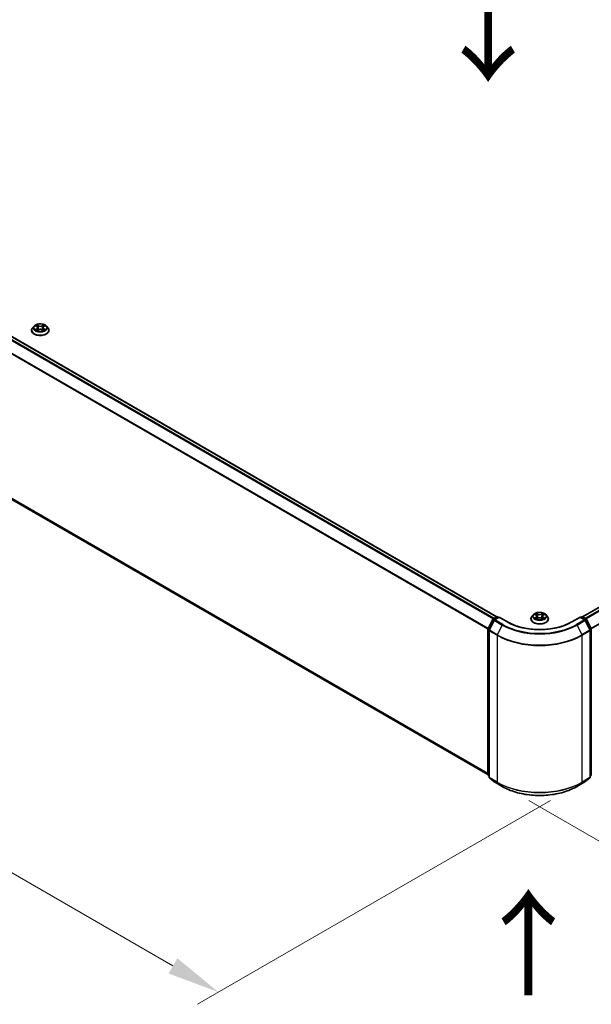
# Model space of a CAD drawing. Units: millimetres. Extents: x 10 to 9313, y 5 to 2113.
# Drawn here: x 45 to 63, y 97 to 129 of the extents above; entities that cross this region are included whole.
import ezdxf

# ---------------------------------------------------------------- set-up
doc = ezdxf.new("R2010")
doc.units = ezdxf.units.MM
doc.header["$LTSCALE"] = 0.666667
doc.layers.get('Defpoints').update_dxf_attribs({"lineweight": 25})
for name, color, linetype, lineweight in [('Dimension (ISO)', 7, 'Continuous', 18), ('Symbol (ISO)', 7, 'Continuous', 18), ('Visible (ISO)', 7, 'Continuous', 35), ('Visible Narrow (ISO)', 7, 'Continuous', 25)]:
    doc.layers.add(name, color=color, linetype=linetype, lineweight=lineweight)
doc.styles.add('Note Text (TK)', font='MS PGothic.ttf')
doc.dimstyles.new('Default - Method 1b (TK)', dxfattribs={"dimscale": 0.666667, "dimtxt": 2.5, "dimasz": 2.5, "dimexe": 1, "dimexo": 1.5, "dimgap": 1, "dimtad": 1, "dimtoh": 1, "dimrnd": 1e-08, "dimdsep": 46, "dimtxsty": 'Note Text (TK)', "dimcen": 0.09, "dimdle": 5, "dimclrd": 100, "dimclre": 100, "dimclrt": 7, "dimadec": 1, "dimazin": 1, "dimtfac": 1, "dimtmove": 0, "dimatfit": 3, "dimfxl": 1, "dimtolj": 1, "dimlwd": -1, "dimlwe": -1, "dimarcsym": 0})

# ---------------------------------------------------------------- blocks, each defined once
blk = doc.blocks.new('*D13')
at = {"layer": 'Defpoints', "color": 0}
for p in [(28.999, 123.966), (62.421, 104.382), (50.898, 97.728)]:
    blk.add_point(p, dxfattribs=at)
at = {"layer": 'Dimension (ISO)', "color": 100}
for p, q in [((27.999, 123.388), (16.559, 116.784)), ((18.669, 116.336), (49.454, 98.562)), ((61.421, 103.804), (50.231, 97.344))]:
    blk.add_line(p, q, dxfattribs=at)
for points in [[(18.808, 116.576), (18.53, 116.095), (17.226, 117.169)], [(49.593, 98.802), (49.315, 98.321), (50.898, 97.728)]]:
    blk.add_solid(points, dxfattribs=at)
at = {"layer": 'Dimension (ISO)', "color": 7, "insert": (33.409, 109.381), "char_height": 1.66667, "attachment_point": 4, "rotation": 330, "style": 'Note Text (TK)'}
blk.add_mtext('\\A1;{\\Q30.000;\\W0.816;\\H0.816x;500}', dxfattribs=at)
blk = doc.blocks.new('*D14')
at = {"layer": 'Defpoints', "color": 0}
for p in [(88.685, 121.1), (100.017, 114.558), (59.727, 104.382)]:
    blk.add_point(p, dxfattribs=at)
at = {"layer": 'Dimension (ISO)', "color": 100}
for p, q in [((89.685, 120.523), (100.684, 114.173)), ((72.503, 98.672), (98.574, 113.724)), ((60.727, 103.804), (71.726, 97.454))]:
    blk.add_line(p, q, dxfattribs=at)
for points in [[(98.435, 113.965), (98.713, 113.484), (100.017, 114.558)], [(72.364, 98.913), (72.642, 98.432), (71.06, 97.839)]]:
    blk.add_solid(points, dxfattribs=at)
at = {"layer": 'Dimension (ISO)', "color": 7, "insert": (83.841, 106.773), "char_height": 1.66667, "attachment_point": 4, "rotation": 30, "style": 'Note Text (TK)'}
blk.add_mtext('\\A1;{\\Q-30.000;\\W0.816;\\H0.816x;430}', dxfattribs=at)

msp = doc.modelspace()

# ---------------------------------------------------------------- linework, layer by layer
at = {"layer": 'Visible (ISO)'}
for p, q in [((29.41689, 127.10808), (59.71393, 109.61608)), ((62.43458, 109.61608), (88.01757, 124.38643)), ((29.31697, 122.00956), (59.43617, 104.62023)), ((45.05322, 118.8258), (45.00597, 118.77309)), ((45.09949, 118.83159), (45.14004, 118.80734)), ((45.35702, 118.80734), (45.39757, 118.83159)), ((45.39756, 118.8316), (45.39758, 118.83161)), ((45.44384, 118.8258), (45.49109, 118.77309)), ((44.97234, 118.68898), (44.97234, 118.69214)), ((45.14747, 118.6872), (45.1897, 118.71074)), ((45.16501, 118.77404), (45.17281, 118.70133)), ((45.30736, 118.71074), (45.34959, 118.6872)), ((45.33205, 118.77404), (45.32424, 118.70133)), ((45.52472, 118.68898), (45.52472, 118.69214)), ((59.43928, 109.24306), (59.59023, 109.53935)), ((59.63057, 109.50822), (59.47296, 109.19881)), ((59.6014, 109.55113), (59.7131, 109.61562)), ((59.79473, 109.60831), (59.64175, 109.51999)), ((59.74167, 109.61562), (59.77452, 109.59665)), ((59.79473, 109.59865), (59.79473, 109.60831)), ((60.05818, 109.45621), (59.79473, 109.60831)), ((60.79806, 109.55199), (60.79806, 109.55516)), ((60.87894, 109.68881), (60.8317, 109.63611)), ((60.92521, 109.6946), (60.96576, 109.67036)), ((60.97319, 109.55021), (61.01542, 109.57376)), ((60.99073, 109.63706), (60.99854, 109.56434)), ((61.13308, 109.57376), (61.17531, 109.55021)), ((61.15777, 109.63706), (61.14997, 109.56434)), ((61.18274, 109.67036), (61.22329, 109.6946)), ((61.22329, 109.69461), (61.2233, 109.69462)), ((61.26957, 109.68881), (61.31681, 109.63611)), ((61.35044, 109.55199), (61.35044, 109.55516)), ((62.35378, 109.60831), (62.09032, 109.45621)), ((62.35378, 109.60831), (62.35378, 109.59865)), ((62.50676, 109.51999), (62.35378, 109.60831)), ((62.37398, 109.59665), (62.40684, 109.61562)), ((62.43541, 109.61562), (62.54711, 109.55113)), ((62.67555, 109.19881), (62.51793, 109.50822)), ((62.55828, 109.53935), (62.70922, 109.24306)), ((59.43617, 104.60944), (59.43617, 109.23009)), ((59.46984, 109.18584), (59.46984, 104.53704)), ((62.67866, 104.53704), (62.67866, 109.18584)), ((62.71233, 109.23009), (62.71233, 104.60944)), ((59.46984, 104.56858), (59.44678, 104.58722)), ((59.48045, 104.51482), (59.63807, 104.38742)), ((62.51043, 104.38742), (62.66805, 104.51482)), ((62.70172, 104.58722), (62.67866, 104.56858)), ((59.64175, 104.3849), (59.89092, 104.24104)), ((62.25759, 104.24104), (62.50676, 104.3849))]:
    msp.add_line(p, q, dxfattribs=at)
for centre, start, end in [((59.61568, 109.52638), 120, 153.004492), ((59.65603, 109.49525), 120, 153.004492), ((59.72738, 109.59087), 60, 120), ((62.42112, 109.59087), 60, 120), ((62.49247, 109.49525), 26.995508, 60), ((62.53282, 109.52638), 26.995508, 60), ((59.46474, 109.23009), 153.004492, 180), ((59.49841, 109.18584), 153.004492, 180), ((62.65009, 109.18584), 0, 26.995508), ((62.68376, 109.23009), 0, 26.995508), ((59.46474, 104.60944), 180, 231.051724), ((59.49841, 104.53704), 180, 231.051724), ((62.65009, 104.53704), 308.948276, 0), ((62.68376, 104.60944), 308.948276, 0), ((59.65603, 104.40964), 231.051724, 240), ((62.49247, 104.40964), 300, 308.948276)]:
    msp.add_arc(centre, 0.02857, start, end, dxfattribs=at)
for points, knots in [([(45.44384, 118.8258), (45.43216, 118.83884), (45.41732, 118.85027), (45.3823, 118.86997), (45.3619, 118.87807), (45.31811, 118.8899), (45.29475, 118.89364), (45.24738, 118.89651), (45.22339, 118.89567), (45.17697, 118.88949), (45.15455, 118.88416), (45.11335, 118.86929), (45.09458, 118.85975), (45.06908, 118.84149), (45.06053, 118.83396), (45.05322, 118.8258)], [1.26296478, 1.26296478, 1.26296478, 1.26296478, 1.5839777, 1.5839777, 1.9184063, 1.9184063, 2.25148375, 2.25148375, 2.58279719, 2.58279719, 2.9145331, 2.9145331, 3.24851107, 3.24851107, 3.4494242, 3.4494242, 3.4494242, 3.4494242]), ([(45.10881, 118.82601), (45.10314, 118.83246), (45.09448, 118.83613), (45.0862, 118.83794), (45.08611, 118.83796), (45.08602, 118.83798)], [0.0019022161, 0.0019022161, 0.0019022161, 0.0019022161, 0.0320559737, 0.0320559737, 0.0323943032, 0.0323943032, 0.0323943032, 0.0323943032]), ([(45.08602, 118.83798), (45.0861, 118.83795), (45.08619, 118.83792), (45.08703, 118.83759), (45.0878, 118.83729), (45.08857, 118.83698)], [-0.03239430317, -0.03239430317, -0.03239430317, -0.03239430317, -0.03205597372, -0.03205597372, -0.02897275834, -0.02897275834, -0.02897275834, -0.02897275834]), ([(45.13888, 118.8681), (45.13884, 118.86813), (45.13881, 118.86816), (45.13872, 118.86824), (45.13866, 118.86829), (45.13861, 118.86834)], [-0.000230599076, -0.000230599076, -0.000230599076, -0.000230599076, 0, 0, 0.000338329447, 0.000338329447, 0.000338329447, 0.000338329447]), ([(45.13861, 118.86834), (45.13864, 118.86829), (45.13867, 118.86824), (45.13873, 118.86814), (45.13876, 118.86811), (45.13878, 118.86807)], [-0.000338329447, -0.000338329447, -0.000338329447, -0.000338329447, 0, 0, 0.000241517914, 0.000241517914, 0.000241517914, 0.000241517914]), ([(45.34673, 118.84813), (45.35207, 118.85551), (45.35511, 118.86312), (45.35838, 118.86824), (45.35842, 118.86829), (45.35845, 118.86834)], [0, 0, 0, 0, 0.0320559737, 0.0320559737, 0.0323943032, 0.0323943032, 0.0323943032, 0.0323943032]), ([(45.35845, 118.86834), (45.3584, 118.86829), (45.35834, 118.86824), (45.35779, 118.86775), (45.35729, 118.8673), (45.35679, 118.86683)], [-0.03239430317, -0.03239430317, -0.03239430317, -0.03239430317, -0.03205597372, -0.03205597372, -0.02897275834, -0.02897275834, -0.02897275834, -0.02897275834]), ([(45.41104, 118.83798), (45.41095, 118.83796), (45.41086, 118.83794), (45.4107, 118.83791), (45.41063, 118.83789), (45.41057, 118.83788)], [-0.000338329447, -0.000338329447, -0.000338329447, -0.000338329447, 0, 0, 0.000241517914, 0.000241517914, 0.000241517914, 0.000241517914]), ([(45.41062, 118.83782), (45.41067, 118.83784), (45.41073, 118.83786), (45.41087, 118.83792), (45.41096, 118.83795), (45.41104, 118.83798)], [-0.000230599076, -0.000230599076, -0.000230599076, -0.000230599076, 0, 0, 0.000338329447, 0.000338329447, 0.000338329447, 0.000338329447]), ([(45.00597, 118.77309), (45.00172, 118.76835), (44.99781, 118.76344), (44.99077, 118.75331), (44.98763, 118.7481), (44.98218, 118.73742), (44.97987, 118.73195), (44.97614, 118.72081), (44.97472, 118.71514), (44.97282, 118.7037), (44.97234, 118.69792), (44.97234, 118.69214)], [3.449424205, 3.449424205, 3.449424205, 3.449424205, 3.544937527, 3.544937527, 3.64045085, 3.64045085, 3.735964172, 3.735964172, 3.831477495, 3.831477495, 3.926990817, 3.926990817, 3.926990817, 3.926990817]), ([(44.97234, 118.68898), (44.97234, 118.67195), (44.97683, 118.65496), (44.99424, 118.62242), (45.00748, 118.60693), (45.04164, 118.57884), (45.06285, 118.56636), (45.11084, 118.54598), (45.13764, 118.53811), (45.19398, 118.52774), (45.22351, 118.52524), (45.28239, 118.52579), (45.31173, 118.52884), (45.36738, 118.54023), (45.39367, 118.54857), (45.44062, 118.56985), (45.46126, 118.58279), (45.49456, 118.61217), (45.50728, 118.6286), (45.52147, 118.65995), (45.52472, 118.67446), (45.52472, 118.68898)], [3.92699082, 3.92699082, 3.92699082, 3.92699082, 4.2267014, 4.2267014, 4.53911238, 4.53911238, 4.86360542, 4.86360542, 5.18933336, 5.18933336, 5.51408383, 5.51408383, 5.83843868, 5.83843868, 6.16327278, 6.16327278, 6.48907018, 6.48907018, 6.81298523, 6.81298523, 7.06858347, 7.06858347, 7.06858347, 7.06858347]), ([(45.08644, 118.71121), (45.08638, 118.71119), (45.08633, 118.71117), (45.08619, 118.71111), (45.0861, 118.71108), (45.08602, 118.71105)], [-0.000230599076, -0.000230599076, -0.000230599076, -0.000230599076, 0, 0, 0.000338329447, 0.000338329447, 0.000338329447, 0.000338329447]), ([(45.08602, 118.71105), (45.08611, 118.71107), (45.0862, 118.71109), (45.08636, 118.71112), (45.08643, 118.71114), (45.08649, 118.71115)], [-0.000338329447, -0.000338329447, -0.000338329447, -0.000338329447, 0, 0, 0.000241517914, 0.000241517914, 0.000241517914, 0.000241517914]), ([(45.11789, 118.70758), (45.11961, 118.70616), (45.12148, 118.70472), (45.12548, 118.70185), (45.12762, 118.70042), (45.13216, 118.69759), (45.13456, 118.6962), (45.13961, 118.69347), (45.14227, 118.69213), (45.14665, 118.69007), (45.1483, 118.68933), (45.14999, 118.6886)], [4.534916607, 4.534916607, 4.534916607, 4.534916607, 4.605062038, 4.605062038, 4.675207469, 4.675207469, 4.7453529, 4.7453529, 4.815498331, 4.815498331, 4.856375894, 4.856375894, 4.856375894, 4.856375894]), ([(45.14915, 118.68814), (45.14453, 118.68842), (45.1417, 118.68546), (45.13867, 118.6808), (45.13864, 118.68074), (45.13861, 118.68069)], [0.0024310368, 0.0024310368, 0.0024310368, 0.0024310368, 0.0320559737, 0.0320559737, 0.0323943032, 0.0323943032, 0.0323943032, 0.0323943032]), ([(45.13861, 118.68069), (45.13866, 118.68074), (45.13872, 118.68079), (45.13927, 118.68127), (45.13977, 118.6817), (45.14027, 118.68212)], [-0.03239430317, -0.03239430317, -0.03239430317, -0.03239430317, -0.03205597372, -0.03205597372, -0.02897275834, -0.02897275834, -0.02897275834, -0.02897275834]), ([(45.16501, 118.77404), (45.16473, 118.77663), (45.16414, 118.7792), (45.16235, 118.78421), (45.16116, 118.78665), (45.15824, 118.79134), (45.15651, 118.7936), (45.15257, 118.79791), (45.15036, 118.79996), (45.14551, 118.80383), (45.14287, 118.80565), (45.14004, 118.80734)], [0.847301519, 0.847301519, 0.847301519, 0.847301519, 0.988509822, 0.988509822, 1.129718125, 1.129718125, 1.270926428, 1.270926428, 1.412134731, 1.412134731, 1.553343034, 1.553343034, 1.553343034, 1.553343034]), ([(45.30736, 118.71074), (45.301, 118.71428), (45.29379, 118.71722), (45.27824, 118.72167), (45.26992, 118.72319), (45.25288, 118.72471), (45.24418, 118.72471), (45.22714, 118.72319), (45.21882, 118.72167), (45.20327, 118.71722), (45.19605, 118.71428), (45.1897, 118.71074)], [1.58824962, 1.58824962, 1.58824962, 1.58824962, 1.89542757, 1.89542757, 2.20260552, 2.20260552, 2.50978346, 2.50978346, 2.81696141, 2.81696141, 3.12413936, 3.12413936, 3.12413936, 3.12413936]), ([(45.35702, 118.80734), (45.35419, 118.80565), (45.35155, 118.80383), (45.3467, 118.79996), (45.34449, 118.79791), (45.34055, 118.7936), (45.33882, 118.79134), (45.3359, 118.78665), (45.33471, 118.78421), (45.33292, 118.7792), (45.33233, 118.77663), (45.33205, 118.77404)], [3.159045946, 3.159045946, 3.159045946, 3.159045946, 3.300254249, 3.300254249, 3.441462552, 3.441462552, 3.582670855, 3.582670855, 3.723879158, 3.723879158, 3.865087461, 3.865087461, 3.865087461, 3.865087461]), ([(45.34707, 118.6886), (45.34876, 118.68933), (45.35041, 118.69007), (45.35479, 118.69213), (45.35744, 118.69347), (45.3625, 118.6962), (45.3649, 118.69759), (45.36944, 118.70042), (45.37158, 118.70185), (45.37558, 118.70472), (45.37745, 118.70616), (45.37917, 118.70758)], [6.139198394, 6.139198394, 6.139198394, 6.139198394, 6.180075957, 6.180075957, 6.250221388, 6.250221388, 6.320366819, 6.320366819, 6.390512249, 6.390512249, 6.46065768, 6.46065768, 6.46065768, 6.46065768]), ([(45.35818, 118.68093), (45.35821, 118.6809), (45.35825, 118.68087), (45.35834, 118.68079), (45.3584, 118.68074), (45.35845, 118.68069)], [-0.000230599076, -0.000230599076, -0.000230599076, -0.000230599076, 0, 0, 0.000338329447, 0.000338329447, 0.000338329447, 0.000338329447]), ([(45.35845, 118.68069), (45.35842, 118.68074), (45.35838, 118.6808), (45.35833, 118.68089), (45.3583, 118.68092), (45.35828, 118.68096)], [-0.000338329447, -0.000338329447, -0.000338329447, -0.000338329447, 0, 0, 0.000241517914, 0.000241517914, 0.000241517914, 0.000241517914]), ([(45.38721, 118.71137), (45.39282, 118.71243), (45.40206, 118.71294), (45.41086, 118.71109), (45.41095, 118.71107), (45.41104, 118.71105)], [0, 0, 0, 0, 0.0320559737, 0.0320559737, 0.0323943032, 0.0323943032, 0.0323943032, 0.0323943032]), ([(45.41104, 118.71105), (45.41096, 118.71108), (45.41087, 118.71111), (45.41002, 118.71143), (45.40926, 118.71171), (45.40849, 118.71197)], [-0.03239430317, -0.03239430317, -0.03239430317, -0.03239430317, -0.03205597372, -0.03205597372, -0.02897275834, -0.02897275834, -0.02897275834, -0.02897275834]), ([(45.52472, 118.69214), (45.52472, 118.69792), (45.52424, 118.7037), (45.52234, 118.71514), (45.52092, 118.72081), (45.51719, 118.73195), (45.51488, 118.73742), (45.50943, 118.7481), (45.50629, 118.75331), (45.49924, 118.76344), (45.49534, 118.76835), (45.49109, 118.77309)], [0.785398163, 0.785398163, 0.785398163, 0.785398163, 0.880911486, 0.880911486, 0.976424808, 0.976424808, 1.071938131, 1.071938131, 1.167451453, 1.167451453, 1.262964775, 1.262964775, 1.262964775, 1.262964775]), ([(60.8317, 109.63611), (60.82744, 109.63136), (60.82354, 109.62645), (60.81649, 109.61633), (60.81335, 109.61112), (60.8079, 109.60044), (60.80559, 109.59497), (60.80186, 109.58383), (60.80044, 109.57816), (60.79854, 109.56671), (60.79806, 109.56094), (60.79806, 109.55516)], [3.449424205, 3.449424205, 3.449424205, 3.449424205, 3.544937527, 3.544937527, 3.64045085, 3.64045085, 3.735964172, 3.735964172, 3.831477495, 3.831477495, 3.926990817, 3.926990817, 3.926990817, 3.926990817]), ([(60.79806, 109.55199), (60.79806, 109.53496), (60.80255, 109.51798), (60.81997, 109.48543), (60.8332, 109.46995), (60.86736, 109.44186), (60.88857, 109.42937), (60.93657, 109.40899), (60.96336, 109.40112), (61.0197, 109.39076), (61.04923, 109.38825), (61.10811, 109.38881), (61.13745, 109.39186), (61.1931, 109.40325), (61.21939, 109.41159), (61.26634, 109.43286), (61.28698, 109.44581), (61.32028, 109.47519), (61.333, 109.49162), (61.34719, 109.52297), (61.35044, 109.53747), (61.35044, 109.55199)], [3.92699082, 3.92699082, 3.92699082, 3.92699082, 4.2267014, 4.2267014, 4.53911238, 4.53911238, 4.86360542, 4.86360542, 5.18933336, 5.18933336, 5.51408383, 5.51408383, 5.83843868, 5.83843868, 6.16327278, 6.16327278, 6.48907018, 6.48907018, 6.81298523, 6.81298523, 7.06858347, 7.06858347, 7.06858347, 7.06858347]), ([(61.26957, 109.68881), (61.25788, 109.70185), (61.24304, 109.71329), (61.20802, 109.73298), (61.18762, 109.74108), (61.14384, 109.75292), (61.12047, 109.75665), (61.0731, 109.75953), (61.04911, 109.75869), (61.00269, 109.75251), (60.98028, 109.74717), (60.93907, 109.73231), (60.9203, 109.72277), (60.8948, 109.70451), (60.88625, 109.69697), (60.87894, 109.68881)], [1.26296478, 1.26296478, 1.26296478, 1.26296478, 1.5839777, 1.5839777, 1.9184063, 1.9184063, 2.25148375, 2.25148375, 2.58279719, 2.58279719, 2.9145331, 2.9145331, 3.24851107, 3.24851107, 3.4494242, 3.4494242, 3.4494242, 3.4494242]), ([(60.93454, 109.68903), (60.92886, 109.69547), (60.9202, 109.69915), (60.91193, 109.70096), (60.91183, 109.70098), (60.91174, 109.70099)], [0.0019022161, 0.0019022161, 0.0019022161, 0.0019022161, 0.0320559737, 0.0320559737, 0.0323943032, 0.0323943032, 0.0323943032, 0.0323943032]), ([(60.91174, 109.70099), (60.91182, 109.70096), (60.91191, 109.70093), (60.91276, 109.70061), (60.91352, 109.70031), (60.91429, 109.69999)], [-0.03239430317, -0.03239430317, -0.03239430317, -0.03239430317, -0.03205597372, -0.03205597372, -0.02897275834, -0.02897275834, -0.02897275834, -0.02897275834]), ([(60.91216, 109.57422), (60.91211, 109.5742), (60.91205, 109.57418), (60.91191, 109.57413), (60.91182, 109.5741), (60.91174, 109.57407)], [-0.000230599076, -0.000230599076, -0.000230599076, -0.000230599076, 0, 0, 0.000338329447, 0.000338329447, 0.000338329447, 0.000338329447]), ([(60.91174, 109.57407), (60.91183, 109.57409), (60.91193, 109.5741), (60.91208, 109.57414), (60.91215, 109.57415), (60.91221, 109.57417)], [-0.000338329447, -0.000338329447, -0.000338329447, -0.000338329447, 0, 0, 0.000241517914, 0.000241517914, 0.000241517914, 0.000241517914]), ([(60.94361, 109.5706), (60.94534, 109.56917), (60.9472, 109.56773), (60.9512, 109.56486), (60.95334, 109.56343), (60.95788, 109.56061), (60.96028, 109.55921), (60.96534, 109.55648), (60.96799, 109.55514), (60.97237, 109.55309), (60.97403, 109.55235), (60.97572, 109.55162)], [4.534916607, 4.534916607, 4.534916607, 4.534916607, 4.605062038, 4.605062038, 4.675207469, 4.675207469, 4.7453529, 4.7453529, 4.815498331, 4.815498331, 4.856375894, 4.856375894, 4.856375894, 4.856375894]), ([(60.96461, 109.73111), (60.96457, 109.73114), (60.96453, 109.73118), (60.96444, 109.73126), (60.96438, 109.73131), (60.96433, 109.73136)], [-0.000230599076, -0.000230599076, -0.000230599076, -0.000230599076, 0, 0, 0.000338329447, 0.000338329447, 0.000338329447, 0.000338329447]), ([(60.96433, 109.73136), (60.96436, 109.7313), (60.9644, 109.73125), (60.96446, 109.73116), (60.96448, 109.73112), (60.9645, 109.73108)], [-0.000338329447, -0.000338329447, -0.000338329447, -0.000338329447, 0, 0, 0.000241517914, 0.000241517914, 0.000241517914, 0.000241517914]), ([(60.97488, 109.55115), (60.97025, 109.55144), (60.96742, 109.54848), (60.9644, 109.54381), (60.96436, 109.54376), (60.96433, 109.5437)], [0.0024310368, 0.0024310368, 0.0024310368, 0.0024310368, 0.0320559737, 0.0320559737, 0.0323943032, 0.0323943032, 0.0323943032, 0.0323943032]), ([(60.96433, 109.5437), (60.96438, 109.54375), (60.96444, 109.5438), (60.96499, 109.54429), (60.96549, 109.54472), (60.966, 109.54514)], [-0.03239430317, -0.03239430317, -0.03239430317, -0.03239430317, -0.03205597372, -0.03205597372, -0.02897275834, -0.02897275834, -0.02897275834, -0.02897275834]), ([(60.99073, 109.63706), (60.99045, 109.63965), (60.98986, 109.64221), (60.98807, 109.64722), (60.98688, 109.64966), (60.98396, 109.65436), (60.98224, 109.65662), (60.9783, 109.66093), (60.97609, 109.66298), (60.97123, 109.66685), (60.96859, 109.66866), (60.96576, 109.67036)], [0.847301519, 0.847301519, 0.847301519, 0.847301519, 0.988509822, 0.988509822, 1.129718125, 1.129718125, 1.270926428, 1.270926428, 1.412134731, 1.412134731, 1.553343034, 1.553343034, 1.553343034, 1.553343034]), ([(61.13308, 109.57376), (61.12673, 109.5773), (61.11951, 109.58023), (61.10396, 109.58469), (61.09564, 109.58621), (61.07861, 109.58773), (61.0699, 109.58773), (61.05287, 109.58621), (61.04454, 109.58469), (61.029, 109.58023), (61.02178, 109.5773), (61.01542, 109.57376)], [1.58824962, 1.58824962, 1.58824962, 1.58824962, 1.89542757, 1.89542757, 2.20260552, 2.20260552, 2.50978346, 2.50978346, 2.81696141, 2.81696141, 3.12413936, 3.12413936, 3.12413936, 3.12413936]), ([(61.18274, 109.67036), (61.17991, 109.66866), (61.17727, 109.66685), (61.17242, 109.66298), (61.17021, 109.66093), (61.16627, 109.65662), (61.16454, 109.65436), (61.16162, 109.64966), (61.16043, 109.64722), (61.15865, 109.64221), (61.15805, 109.63965), (61.15777, 109.63706)], [3.159045946, 3.159045946, 3.159045946, 3.159045946, 3.300254249, 3.300254249, 3.441462552, 3.441462552, 3.582670855, 3.582670855, 3.723879158, 3.723879158, 3.865087461, 3.865087461, 3.865087461, 3.865087461]), ([(61.17245, 109.71114), (61.17779, 109.71853), (61.18084, 109.72614), (61.18411, 109.73125), (61.18414, 109.7313), (61.18418, 109.73136)], [0, 0, 0, 0, 0.0320559737, 0.0320559737, 0.0323943032, 0.0323943032, 0.0323943032, 0.0323943032]), ([(61.17279, 109.55162), (61.17448, 109.55235), (61.17613, 109.55309), (61.18051, 109.55514), (61.18317, 109.55648), (61.18822, 109.55921), (61.19063, 109.56061), (61.19517, 109.56343), (61.1973, 109.56486), (61.20131, 109.56773), (61.20317, 109.56917), (61.20489, 109.5706)], [6.139198394, 6.139198394, 6.139198394, 6.139198394, 6.180075957, 6.180075957, 6.250221388, 6.250221388, 6.320366819, 6.320366819, 6.390512249, 6.390512249, 6.46065768, 6.46065768, 6.46065768, 6.46065768]), ([(61.18418, 109.73136), (61.18412, 109.73131), (61.18407, 109.73126), (61.18351, 109.73077), (61.18301, 109.73031), (61.18251, 109.72984)], [-0.03239430317, -0.03239430317, -0.03239430317, -0.03239430317, -0.03205597372, -0.03205597372, -0.02897275834, -0.02897275834, -0.02897275834, -0.02897275834]), ([(61.1839, 109.54395), (61.18394, 109.54392), (61.18397, 109.54388), (61.18407, 109.5438), (61.18412, 109.54375), (61.18418, 109.5437)], [-0.000230599076, -0.000230599076, -0.000230599076, -0.000230599076, 0, 0, 0.000338329447, 0.000338329447, 0.000338329447, 0.000338329447]), ([(61.18418, 109.5437), (61.18414, 109.54376), (61.18411, 109.54381), (61.18405, 109.5439), (61.18403, 109.54394), (61.184, 109.54398)], [-0.000338329447, -0.000338329447, -0.000338329447, -0.000338329447, 0, 0, 0.000241517914, 0.000241517914, 0.000241517914, 0.000241517914]), ([(61.21293, 109.57438), (61.21855, 109.57544), (61.22778, 109.57596), (61.23658, 109.5741), (61.23667, 109.57409), (61.23676, 109.57407)], [0, 0, 0, 0, 0.0320559737, 0.0320559737, 0.0323943032, 0.0323943032, 0.0323943032, 0.0323943032]), ([(61.23676, 109.57407), (61.23668, 109.5741), (61.2366, 109.57413), (61.23575, 109.57445), (61.23498, 109.57472), (61.23421, 109.57499)], [-0.03239430317, -0.03239430317, -0.03239430317, -0.03239430317, -0.03205597372, -0.03205597372, -0.02897275834, -0.02897275834, -0.02897275834, -0.02897275834]), ([(61.23676, 109.70099), (61.23667, 109.70098), (61.23658, 109.70096), (61.23642, 109.70092), (61.23636, 109.70091), (61.23629, 109.70089)], [-0.000338329447, -0.000338329447, -0.000338329447, -0.000338329447, 0, 0, 0.000241517914, 0.000241517914, 0.000241517914, 0.000241517914]), ([(61.23634, 109.70083), (61.2364, 109.70086), (61.23645, 109.70088), (61.2366, 109.70093), (61.23668, 109.70096), (61.23676, 109.70099)], [-0.000230599076, -0.000230599076, -0.000230599076, -0.000230599076, 0, 0, 0.000338329447, 0.000338329447, 0.000338329447, 0.000338329447]), ([(61.35044, 109.55516), (61.35044, 109.56094), (61.34996, 109.56671), (61.34806, 109.57816), (61.34664, 109.58383), (61.34291, 109.59497), (61.3406, 109.60044), (61.33515, 109.61112), (61.33201, 109.61633), (61.32497, 109.62645), (61.32106, 109.63136), (61.31681, 109.63611)], [0.785398163, 0.785398163, 0.785398163, 0.785398163, 0.880911486, 0.880911486, 0.976424808, 0.976424808, 1.071938131, 1.071938131, 1.167451453, 1.167451453, 1.262964775, 1.262964775, 1.262964775, 1.262964775]), ([(62.09032, 109.45621), (61.98467, 109.39521), (61.86176, 109.34359), (61.59368, 109.26473), (61.44856, 109.23749), (61.15063, 109.21025), (60.99787, 109.21025), (60.69994, 109.23749), (60.55483, 109.26473), (60.28675, 109.34359), (60.16384, 109.39521), (60.05818, 109.45621)], [3.14159265, 3.14159265, 3.14159265, 3.14159265, 3.45575192, 3.45575192, 3.76991118, 3.76991118, 4.08407045, 4.08407045, 4.39822972, 4.39822972, 4.71238898, 4.71238898, 4.71238898, 4.71238898]), ([(59.89092, 104.24104), (60.01558, 104.16906), (60.15943, 104.10878), (60.4718, 104.01689), (60.64027, 103.9853), (60.98577, 103.95371), (61.16274, 103.95371), (61.50823, 103.9853), (61.67671, 104.01689), (61.98907, 104.10878), (62.13292, 104.16906), (62.25759, 104.24104)], [1.57079633, 1.57079633, 1.57079633, 1.57079633, 1.88495559, 1.88495559, 2.19911486, 2.19911486, 2.51327412, 2.51327412, 2.82743339, 2.82743339, 3.14159265, 3.14159265, 3.14159265, 3.14159265])]:
    msp.add_open_spline(points, degree=3, knots=knots, dxfattribs=at)
for points in [[(45.08857, 118.83698), (45.09227, 118.83546), (45.096, 118.83368), (45.0995, 118.8316)], [(45.35679, 118.86683), (45.35208, 118.86243), (45.34728, 118.85699), (45.34191, 118.85176)], [(45.14027, 118.68212), (45.14263, 118.68409), (45.145, 118.68583), (45.14746, 118.68721)], [(45.40849, 118.71197), (45.40127, 118.71446), (45.39397, 118.71601), (45.38847, 118.71705)], [(60.91429, 109.69999), (60.918, 109.69848), (60.92172, 109.69669), (60.92522, 109.69461)], [(60.966, 109.54514), (60.96835, 109.54711), (60.97073, 109.54884), (60.97318, 109.55022)], [(61.18251, 109.72984), (61.1778, 109.72545), (61.17301, 109.72001), (61.16764, 109.71478)], [(61.23421, 109.57499), (61.227, 109.57748), (61.21969, 109.57903), (61.2142, 109.58007)]]:
    msp.add_open_spline(points, degree=3, dxfattribs=at)
at = {"layer": 'Visible Narrow (ISO)'}
for p, q in [((29.31573, 127.04812), (59.61141, 109.55691)), ((29.33125, 127.06548), (59.6342, 109.57006)), ((29.4026, 127.10667), (59.70555, 109.61126)), ((29.15343, 126.72108), (59.43699, 109.23686)), ((29.15811, 126.73872), (59.44433, 109.25296)), ((62.44296, 109.61126), (88.03186, 124.38501)), ((62.51431, 109.57006), (88.10321, 124.34382)), ((62.5371, 109.55691), (88.11873, 124.32647)), ((62.70417, 109.25296), (88.27634, 124.01706)), ((62.71152, 109.23686), (88.28103, 123.99942)), ((29.15343, 122.15004), (59.43617, 104.66629)), ((29.15811, 122.13781), (59.43617, 104.65676)), ((29.31573, 122.01041), (59.43617, 104.62036)), ((45.08602, 118.83798), (45.1376, 118.80714)), ((45.19202, 118.83856), (45.13861, 118.86834)), ((45.15514, 118.85176), (45.18872, 118.83304)), ((45.18392, 118.7656), (45.16686, 118.82714)), ((45.18872, 118.83304), (45.18392, 118.7656)), ((45.35845, 118.86834), (45.30504, 118.83856)), ((45.30834, 118.83304), (45.34191, 118.85176)), ((45.30834, 118.83304), (45.31314, 118.7656)), ((45.3302, 118.82714), (45.31314, 118.7656)), ((45.35946, 118.80714), (45.41104, 118.83798)), ((45.1376, 118.74189), (45.08602, 118.71105)), ((45.10858, 118.71705), (45.14101, 118.73644)), ((45.12578, 118.70168), (45.12238, 118.70716)), ((45.13861, 118.68069), (45.19202, 118.71047)), ((45.14101, 118.73644), (45.14436, 118.69115)), ((45.14465, 118.68722), (45.14465, 118.6872)), ((45.14477, 118.68554), (45.14477, 118.68554)), ((45.30504, 118.71047), (45.35845, 118.68069)), ((45.35229, 118.68554), (45.35229, 118.68554)), ((45.35241, 118.68722), (45.35241, 118.6872)), ((45.35605, 118.73644), (45.3527, 118.69115)), ((45.35605, 118.73644), (45.38847, 118.71705)), ((45.41104, 118.71105), (45.35946, 118.74189)), ((45.37468, 118.70716), (45.37128, 118.70168)), ((59.44922, 109.23606), (59.60016, 109.53236)), ((59.48289, 109.19182), (59.64051, 109.50122)), ((59.60016, 109.53236), (59.63366, 109.51302)), ((59.61568, 109.54971), (59.72738, 109.6142)), ((59.65446, 109.52733), (59.61568, 109.54971)), ((59.64051, 109.50122), (59.88968, 109.35736)), ((59.65603, 109.51858), (59.79473, 109.59865)), ((59.9052, 109.37472), (59.65603, 109.51858)), ((59.72738, 109.6142), (59.76615, 109.59182)), ((59.79473, 109.59865), (60.0439, 109.45479)), ((60.91174, 109.70099), (60.96332, 109.67016)), ((60.96332, 109.6049), (60.91174, 109.57407)), ((60.93431, 109.58007), (60.96673, 109.59945)), ((60.9515, 109.56469), (60.9481, 109.57017)), ((61.01774, 109.70158), (60.96433, 109.73136)), ((60.96433, 109.5437), (61.01774, 109.57348)), ((60.96673, 109.59945), (60.97008, 109.55417)), ((60.97037, 109.55023), (60.97037, 109.55021)), ((60.97049, 109.54855), (60.97049, 109.54855)), ((60.98087, 109.71478), (61.01445, 109.69606)), ((61.00964, 109.62862), (60.99258, 109.69015)), ((61.01445, 109.69606), (61.00964, 109.62862)), ((61.18418, 109.73136), (61.13076, 109.70158)), ((61.13076, 109.57348), (61.18418, 109.5437)), ((61.13406, 109.69606), (61.16764, 109.71478)), ((61.13406, 109.69606), (61.13886, 109.62862)), ((61.15592, 109.69015), (61.13886, 109.62862)), ((61.17801, 109.54855), (61.17801, 109.54855)), ((61.17813, 109.55023), (61.17813, 109.55021)), ((61.18177, 109.59945), (61.17842, 109.55417)), ((61.18177, 109.59945), (61.2142, 109.58007)), ((61.18518, 109.67016), (61.23676, 109.70099)), ((61.23676, 109.57407), (61.18518, 109.6049)), ((61.2004, 109.57017), (61.197, 109.56469)), ((62.10461, 109.45479), (62.35378, 109.59865)), ((62.49247, 109.51858), (62.2433, 109.37472)), ((62.25882, 109.35736), (62.50799, 109.50122)), ((62.35378, 109.59865), (62.49247, 109.51858)), ((62.38235, 109.59182), (62.42112, 109.6142)), ((62.42112, 109.6142), (62.53282, 109.54971)), ((62.53282, 109.54971), (62.49405, 109.52733)), ((62.50799, 109.50122), (62.66561, 109.19182)), ((62.51484, 109.51302), (62.54834, 109.53236)), ((62.54834, 109.53236), (62.69928, 109.23606)), ((59.44454, 104.59777), (59.44454, 109.21842)), ((59.44454, 109.21842), (59.47422, 109.20129)), ((59.48222, 109.21701), (59.44922, 109.23606)), ((59.47821, 104.52538), (59.47821, 109.17418)), ((59.47821, 109.17418), (59.72738, 109.03032)), ((59.73206, 109.04796), (59.48289, 109.19182)), ((59.88968, 109.35736), (59.73206, 109.04796)), ((62.25882, 109.35736), (62.41644, 109.04796)), ((62.66561, 109.19182), (62.41644, 109.04796)), ((62.42112, 109.03032), (62.67029, 109.17418)), ((62.69928, 109.23606), (62.66628, 109.21701)), ((62.67029, 109.17418), (62.67029, 104.52538)), ((62.67429, 109.20129), (62.70397, 109.21842)), ((62.70397, 109.21842), (62.70397, 104.59777)), ((59.72738, 109.03032), (59.72738, 104.38152)), ((62.42112, 104.38152), (62.42112, 109.03032)), ((59.46984, 104.58317), (59.44454, 104.59777)), ((59.46984, 104.56888), (59.44922, 104.58554)), ((59.44922, 104.58554), (59.46984, 104.57364)), ((59.72738, 104.38152), (59.47821, 104.52538)), ((59.64051, 104.38574), (59.48289, 104.51315)), ((59.48289, 104.51315), (59.73206, 104.36929)), ((62.41644, 104.36929), (62.66561, 104.51315)), ((62.67029, 104.52538), (62.42112, 104.38152)), ((62.66561, 104.51315), (62.50799, 104.38574)), ((62.70397, 104.59777), (62.67866, 104.58317)), ((62.69928, 104.58554), (62.67866, 104.56888)), ((62.67866, 104.57364), (62.69928, 104.58554)), ((59.88968, 104.24189), (59.64051, 104.38574)), ((59.88968, 104.24189), (59.73206, 104.36929)), ((62.50799, 104.38574), (62.25882, 104.24189)), ((62.25882, 104.24189), (62.41644, 104.36929))]:
    msp.add_line(p, q, dxfattribs=at)
for centre, major_axis, ratio, start_param, end_param in [((45.24853, 118.76744), (-0.21992, 0), 0.57735027, 5.8056187, 9.90234457), ((45.24853, 118.77452), (-0.1962, 0), 0.57735027, 5.30710262, 5.68847167), ((45.24853, 118.75292), (0.15354, 0), 0.57735027, 2.17629431, 2.42062218), ((45.15185, 118.85013), (-0.00389, -0.00275), 0.18497367, 1.04331702, 2.43849919), ((45.13929, 118.83033), (0.02016, -0.04029), 0.54762693, 1.22702055, 1.84227642), ((45.16357, 118.82551), (-0.00459, -0.00127), 0.22291783, 3.85158054, 5.20700366), ((45.19202, 118.83467), (-0.00232, -0.00416), 0.56718618, 3.91841516, 5.40194502), ((45.24853, 118.8688), (0.08609, 0), 0.57735027, 3.94444411, 5.48033385), ((45.24853, 118.87235), (-0.08135, 0), 0.57735027, 0.80285146, 2.3387412), ((45.30504, 118.83467), (0.00232, -0.00416), 0.56718618, 0.88124028, 2.36477015), ((45.35776, 118.83033), (-0.02016, -0.04029), 0.54762693, 4.44090888, 5.05616476), ((45.33349, 118.82551), (-0.00459, 0.00127), 0.22291783, 4.2177743, 5.57319742), ((45.24853, 118.75292), (0.15354, 0), 0.57735027, 0.72097047, 0.96529834), ((45.34521, 118.85013), (-0.00389, 0.00275), 0.18497367, 0.70309346, 2.09827563), ((45.24853, 118.77452), (-0.1962, 0), 0.57735027, 3.7363063, 4.11767534), ((45.24853, 118.70062), (-0.27311, 0), 0.57735027, 5.8056187, 9.90234457), ((45.24853, 118.69214), (-0.27619, 0), 0.57735027, 0, 3.14159265), ((45.24853, 118.68898), (0.27619, 0), 0.57735027, 3.14159265, 6.28318531), ((45.24853, 118.77452), (0.1962, 0), 0.57735027, 3.7363063, 4.11767534), ((45.112, 118.71549), (-0.00092, -0.00467), 0.77975364, 4.52690487, 5.92208704), ((45.09743, 118.68002), (-0.01502, -0.03586), 0.71221962, 2.67200967, 3.28726555), ((45.12579, 118.70559), (-0.00405, -0.00251), 0.72973605, 5.16344533, 5.77548257), ((45.1376, 118.80325), (0.00244, 0.00409), 0.58733849, 0, 0.79427846), ((45.07908, 118.77452), (0.08135, 0), 0.57735027, 5.51524044, 7.05113018), ((45.1376, 118.738), (0.00244, -0.00409), 0.58733849, 0.86378433, 2.3473142), ((45.07908, 118.77097), (0.08609, 0), 0.57735027, 5.51524044, 6.34508866), ((45.18062, 118.76397), (-0.00459, -0.00127), 0.22288452, 3.85157383, 5.20261978), ((45.19202, 118.70658), (-0.00232, 0.00416), 0.56718618, 5.5063628, 6.28318531), ((45.24853, 118.67668), (0.08135, 0), 0.57735027, 0.80285146, 2.3387412), ((45.30504, 118.70658), (0.00232, 0.00416), 0.56718618, 0, 0.7768225), ((45.31644, 118.76397), (-0.00459, 0.00127), 0.22288452, 4.22215818, 5.57320413), ((45.41798, 118.77452), (-0.08135, 0), 0.57735027, 5.51524044, 7.05113018), ((45.41798, 118.77097), (-0.08609, 0), 0.57735027, 6.22128195, 7.05113018), ((45.35946, 118.738), (-0.00244, -0.00409), 0.58733849, 3.93587111, 5.41940097), ((45.35946, 118.80325), (-0.00244, 0.00409), 0.58733849, 5.48890685, 6.28318531), ((45.24853, 118.77452), (0.1962, 0), 0.57735027, 5.30710262, 5.68847167), ((45.39963, 118.68002), (0.01502, -0.03586), 0.71221962, 2.99591976, 3.61117564), ((45.37127, 118.70559), (-0.00405, 0.00251), 0.72973605, 3.64929539, 4.26133263), ((45.38506, 118.71549), (0.00092, -0.00467), 0.77975364, 0.36109827, 1.75628044), ((59.61568, 109.52638), (-0.02546, 0.01297), 0.07392213, 0, 0.95337534), ((59.61568, 109.52638), (0.01429, 0.02474), 0.57735027, 0.78539816, 1.66145621), ((59.61568, 109.52638), (-0.01429, 0.02474), 0.57735027, 5.49778714, 6.28318531), ((59.65603, 109.49525), (-0.02546, 0.01297), 0.07392213, 0, 0.95337534), ((59.65603, 109.49525), (0.01429, 0.02474), 0.57735027, 0.78539816, 1.66145621), ((59.65603, 109.49525), (-0.01429, 0.02474), 0.57735027, 5.49778714, 6.28318531), ((59.72738, 109.59087), (-0.01429, 0.02474), 0.57735027, 5.49778714, 6.28318531), ((59.72738, 109.59087), (0.01429, 0.02474), 0.57735027, 0, 0.78539816), ((61.07425, 109.56363), (-0.27311, 0), 0.57735027, 5.8056187, 9.90234457), ((61.07425, 109.55516), (-0.27619, 0), 0.57735027, 0, 3.14159265), ((61.07425, 109.55199), (0.27619, 0), 0.57735027, 3.14159265, 6.28318531), ((61.07425, 109.63045), (-0.21992, 0), 0.57735027, 5.8056187, 9.90234457), ((61.07425, 109.63753), (-0.1962, 0), 0.57735027, 5.30710262, 5.68847167), ((61.07425, 109.63753), (0.1962, 0), 0.57735027, 3.7363063, 4.11767534), ((60.93772, 109.5785), (-0.00092, -0.00467), 0.77975364, 4.52690487, 5.92208704), ((60.92315, 109.54304), (-0.01502, -0.03586), 0.71221962, 2.67200967, 3.28726555), ((60.95152, 109.56861), (-0.00405, -0.00251), 0.72973605, 5.16344533, 5.77548257), ((61.07425, 109.61593), (0.15354, 0), 0.57735027, 2.17629431, 2.42062218), ((60.96332, 109.66627), (0.00244, 0.00409), 0.58733849, 0, 0.79427846), ((60.9048, 109.63753), (0.08135, 0), 0.57735027, 5.51524044, 7.05113018), ((60.96332, 109.60102), (0.00244, -0.00409), 0.58733849, 0.86378433, 2.3473142), ((60.9048, 109.63398), (0.08609, 0), 0.57735027, 5.51524044, 6.34508866), ((60.97757, 109.71315), (-0.00389, -0.00275), 0.18497367, 1.04331702, 2.43849919), ((60.96502, 109.69334), (0.02016, -0.04029), 0.54762693, 1.22702055, 1.84227642), ((60.98929, 109.68852), (-0.00459, -0.00127), 0.22291783, 3.85158054, 5.20700366), ((61.00634, 109.62699), (-0.00459, -0.00127), 0.22288452, 3.85157383, 5.20261978), ((61.01774, 109.69769), (-0.00232, -0.00416), 0.56718618, 3.91841516, 5.40194502), ((61.07425, 109.73181), (0.08609, 0), 0.57735027, 3.94444411, 5.48033385), ((61.01774, 109.5696), (-0.00232, 0.00416), 0.56718618, 5.5063628, 6.28318531), ((61.07425, 109.73536), (-0.08135, 0), 0.57735027, 0.80285146, 2.3387412), ((61.07425, 109.5397), (0.08135, 0), 0.57735027, 0.80285146, 2.3387412), ((61.13076, 109.69769), (0.00232, -0.00416), 0.56718618, 0.88124028, 2.36477015), ((61.13076, 109.5696), (0.00232, 0.00416), 0.56718618, 0, 0.7768225), ((61.14216, 109.62699), (-0.00459, 0.00127), 0.22288452, 4.22215818, 5.57320413), ((61.2437, 109.63753), (-0.08135, 0), 0.57735027, 5.51524044, 7.05113018), ((61.18349, 109.69334), (-0.02016, -0.04029), 0.54762693, 4.44090888, 5.05616476), ((61.15922, 109.68852), (-0.00459, 0.00127), 0.22291783, 4.2177743, 5.57319742), ((61.2437, 109.63398), (-0.08609, 0), 0.57735027, 6.22128195, 7.05113018), ((61.07425, 109.61593), (0.15354, 0), 0.57735027, 0.72097047, 0.96529834), ((61.17093, 109.71315), (-0.00389, 0.00275), 0.18497367, 0.70309346, 2.09827563), ((61.18518, 109.60102), (-0.00244, -0.00409), 0.58733849, 3.93587111, 5.41940097), ((61.18518, 109.66627), (-0.00244, 0.00409), 0.58733849, 5.48890685, 6.28318531), ((61.07425, 109.63753), (-0.1962, 0), 0.57735027, 3.7363063, 4.11767534), ((61.07425, 109.63753), (0.1962, 0), 0.57735027, 5.30710262, 5.68847167), ((61.22535, 109.54304), (0.01502, -0.03586), 0.71221962, 2.99591976, 3.61117564), ((61.19699, 109.56861), (-0.00405, 0.00251), 0.72973605, 3.64929539, 4.26133263), ((61.21079, 109.5785), (0.00092, -0.00467), 0.77975364, 0.36109827, 1.75628044), ((62.42112, 109.59087), (-0.01429, 0.02474), 0.57735027, 5.49778714, 6.28318531), ((62.42112, 109.59087), (0.01429, 0.02474), 0.57735027, 0, 0.78539816), ((62.49247, 109.49525), (0.01429, 0.02474), 0.57735027, 0, 0.78539816), ((62.49247, 109.49525), (0.01429, -0.02474), 0.57735027, 1.48013644, 2.35619449), ((62.49247, 109.49525), (0.02546, 0.01297), 0.07392213, 5.32980996, 6.28318531), ((62.53282, 109.52638), (0.01429, 0.02474), 0.57735027, 0, 0.78539816), ((62.53282, 109.52638), (0.01429, -0.02474), 0.57735027, 1.48013644, 2.35619449), ((62.53282, 109.52638), (0.02546, 0.01297), 0.07392213, 5.32980996, 6.28318531), ((59.46474, 109.23009), (-0.02857, 0), 0.57735027, 0, 0.78539816), ((59.46474, 109.23009), (-0.02546, 0.01297), 0.07392213, 0, 0.95337534), ((59.46474, 109.23009), (0.01429, 0.02474), 0.57735027, 1.66145621, 2.35619449), ((59.49841, 109.18584), (-0.02857, 0), 0.57735027, 0, 0.78539816), ((59.49841, 109.18584), (-0.02546, 0.01297), 0.07392213, 0, 0.95337534), ((59.49841, 109.18584), (0.01429, 0.02474), 0.57735027, 1.66145621, 2.35619449), ((59.9052, 109.35139), (-0.01429, -0.02474), 0.57735027, 3.92699082, 4.80304887), ((61.07425, 110.04127), (1.67523, 0), 0.57735027, 3.92699082, 5.49778714), ((61.07425, 110.04967), (-1.65328, 0), 0.57735027, 0.78539816, 2.35619449), ((60.0439, 109.43146), (0.01429, 0.02474), 0.57735027, 0, 0.78539816), ((61.07425, 110.04967), (1.45714, 0), 0.57735027, 3.92699082, 5.49778714), ((62.10461, 109.43146), (-0.01429, 0.02474), 0.57735027, 5.49778714, 6.28318531), ((62.2433, 109.35139), (0.01429, -0.02474), 0.57735027, 1.48013644, 2.35619449), ((62.65009, 109.18584), (0.02546, 0.01297), 0.07392213, 5.32980996, 6.28318531), ((62.65009, 109.18584), (0.01429, -0.02474), 0.57735027, 0.78539816, 1.48013644), ((62.65009, 109.18584), (0.02857, 0), 0.57735027, 5.49778714, 6.28318531), ((62.68376, 109.23009), (0.02546, 0.01297), 0.07392213, 5.32980996, 6.28318531), ((62.68376, 109.23009), (0.01429, -0.02474), 0.57735027, 0.78539816, 1.48013644), ((62.68376, 109.23009), (0.02857, 0), 0.57735027, 5.49778714, 6.28318531), ((59.74759, 109.04198), (0.01429, 0.02474), 0.57735027, 1.66145621, 2.35619449), ((61.07425, 109.80794), (1.90476, 0), 0.57735027, 3.92699082, 5.49778714), ((61.07425, 109.82287), (-1.89814, 0), 0.57735027, 0.78539816, 2.35619449), ((62.40092, 109.04198), (-0.01429, 0.02474), 0.57735027, 3.92699082, 4.62172909), ((59.46474, 104.60944), (-0.02857, 0), 0.57735027, 0, 0.78539816), ((59.46474, 104.60944), (-0.01429, -0.02474), 0.57735027, 5.49778714, 6.19252542), ((59.46474, 104.60944), (-0.01796, -0.02222), 0.8131434, 0, 0.12734403), ((59.49841, 104.53704), (-0.02857, 0), 0.57735027, 0, 0.78539816), ((59.49841, 104.53704), (-0.01429, -0.02474), 0.57735027, 5.49778714, 6.19252542), ((59.49841, 104.53704), (-0.01796, -0.02222), 0.8131434, 0, 0.12734403), ((62.65009, 104.53704), (0.01429, -0.02474), 0.57735027, 0.09065989, 0.78539816), ((62.65009, 104.53704), (0.01796, -0.02222), 0.8131434, 6.15584128, 6.28318531), ((62.65009, 104.53704), (0.02857, 0), 0.57735027, 5.49778714, 6.28318531), ((62.68376, 104.60944), (0.01429, -0.02474), 0.57735027, 0.09065989, 0.78539816), ((62.68376, 104.60944), (0.01796, -0.02222), 0.8131434, 6.15584128, 6.28318531), ((62.68376, 104.60944), (0.02857, 0), 0.57735027, 5.49778714, 6.28318531), ((59.65603, 104.40964), (-0.01796, -0.02222), 0.8131434, 0, 0.12734403), ((59.65603, 104.40964), (-0.01429, -0.02474), 0.57735027, 6.19252542, 6.28318531), ((59.74759, 104.39318), (-0.01429, -0.02474), 0.57735027, 5.49778714, 6.19252542), ((61.07425, 105.15913), (-1.90476, 0), 0.57735027, 0.78539816, 2.35619449), ((61.07425, 105.1442), (1.89814, 0), 0.57735027, 3.92699082, 5.49778714), ((59.9052, 104.26578), (-0.01429, -0.02474), 0.57735027, 6.19252542, 6.28318531), ((61.07425, 104.9258), (-1.67523, 0), 0.57735027, 0.78539816, 2.35619449), ((62.2433, 104.26578), (0.01429, -0.02474), 0.57735027, 0, 0.09065989), ((62.40092, 104.39318), (0.01429, -0.02474), 0.57735027, 0.09065989, 0.78539816), ((62.49247, 104.40964), (0.01429, -0.02474), 0.57735027, 0, 0.09065989), ((62.49247, 104.40964), (0.01796, -0.02222), 0.8131434, 6.15584128, 6.28318531)]:
    msp.add_ellipse(centre, major_axis=major_axis, ratio=ratio, start_param=start_param, end_param=end_param, dxfattribs=at)
for centre in [(45.24853, 118.77452), (61.07425, 109.63753)]:
    msp.add_ellipse(centre, major_axis=(0.20395, 0), ratio=0.57735027, dxfattribs=at)
for points in [[(45.13878, 118.86807), (45.14199, 118.86301), (45.14503, 118.85546), (45.15033, 118.84813)], [(45.15514, 118.85176), (45.14925, 118.85751), (45.14405, 118.86351), (45.13888, 118.8681)], [(45.15033, 118.84813), (45.15516, 118.84145), (45.15895, 118.83366), (45.16114, 118.8258)], [(45.16114, 118.8258), (45.16683, 118.80529), (45.17252, 118.78478), (45.17821, 118.76427)], [(45.31885, 118.76427), (45.32454, 118.78478), (45.33023, 118.80529), (45.33592, 118.8258)], [(45.33592, 118.8258), (45.33811, 118.83366), (45.3419, 118.84145), (45.34673, 118.84813)], [(45.41057, 118.83788), (45.40244, 118.83607), (45.39387, 118.8324), (45.38824, 118.82601)], [(45.39758, 118.83161), (45.40174, 118.83408), (45.40623, 118.83614), (45.41062, 118.83782)], [(45.10858, 118.71705), (45.10255, 118.71591), (45.09433, 118.71416), (45.08644, 118.71121)], [(45.08649, 118.71115), (45.09514, 118.71294), (45.10428, 118.71242), (45.10985, 118.71137)], [(45.10985, 118.71137), (45.11282, 118.71081), (45.11554, 118.70952), (45.11788, 118.70758)], [(45.17821, 118.76427), (45.18301, 118.74698), (45.18859, 118.73001), (45.19529, 118.7136)], [(45.19982, 118.71558), (45.19361, 118.73182), (45.1884, 118.74857), (45.18392, 118.7656)], [(45.31314, 118.7656), (45.30866, 118.74857), (45.30345, 118.73182), (45.29724, 118.71558)], [(45.30177, 118.7136), (45.30847, 118.73001), (45.31405, 118.74698), (45.31885, 118.76427)], [(45.35828, 118.68096), (45.35531, 118.68551), (45.35249, 118.68842), (45.3479, 118.68814)], [(45.3496, 118.68721), (45.35254, 118.68555), (45.35536, 118.6834), (45.35818, 118.68093)], [(45.37917, 118.70758), (45.38152, 118.70952), (45.38424, 118.71081), (45.38721, 118.71137)], [(60.93431, 109.58007), (60.92827, 109.57892), (60.92005, 109.57717), (60.91216, 109.57422)], [(60.91221, 109.57417), (60.92086, 109.57595), (60.93, 109.57543), (60.93558, 109.57438)], [(60.93558, 109.57438), (60.93854, 109.57382), (60.94126, 109.57253), (60.94361, 109.57059)], [(60.9645, 109.73108), (60.96771, 109.72602), (60.97075, 109.71847), (60.97605, 109.71114)], [(60.98087, 109.71478), (60.97497, 109.72052), (60.96977, 109.72652), (60.96461, 109.73111)], [(60.97605, 109.71114), (60.98088, 109.70446), (60.98468, 109.69667), (60.98686, 109.68882)], [(60.98686, 109.68882), (60.99255, 109.66831), (60.99824, 109.6478), (61.00393, 109.62729)], [(61.00393, 109.62729), (61.00874, 109.60999), (61.01431, 109.59302), (61.02101, 109.57661)], [(61.02554, 109.57859), (61.01933, 109.59483), (61.01413, 109.61158), (61.00964, 109.62862)], [(61.13886, 109.62862), (61.13438, 109.61158), (61.12917, 109.59483), (61.12296, 109.57859)], [(61.12749, 109.57661), (61.13419, 109.59302), (61.13977, 109.60999), (61.14457, 109.62729)], [(61.14457, 109.62729), (61.15026, 109.6478), (61.15595, 109.66831), (61.16164, 109.68882)], [(61.16164, 109.68882), (61.16383, 109.69667), (61.16762, 109.70446), (61.17245, 109.71114)], [(61.184, 109.54398), (61.18104, 109.54852), (61.17822, 109.55144), (61.17363, 109.55115)], [(61.17532, 109.55022), (61.17826, 109.54857), (61.18109, 109.54641), (61.1839, 109.54395)], [(61.2049, 109.57059), (61.20724, 109.57253), (61.20996, 109.57382), (61.21293, 109.57438)], [(61.23629, 109.70089), (61.22816, 109.69909), (61.21959, 109.69542), (61.21397, 109.68903)], [(61.2233, 109.69462), (61.22746, 109.6971), (61.23195, 109.69916), (61.23634, 109.70083)]]:
    msp.add_open_spline(points, degree=3, dxfattribs=at)

# ---------------------------------------------------------------- texts
at = {"layer": 'Symbol (ISO)', "color": 7, "char_height": 2.6666667, "attachment_point": 4, "line_spacing_factor": 1.5, "style": 'Note Text (TK)'}
for insert, rotation in [((59.3933, 130.06626), 270), ((60.76635, 97.4876), 90)]:
    msp.add_mtext('\\fＭＳ Ｐゴシック|b0|i0;{\\H2.6667;→}', dxfattribs=dict(at, insert=insert, rotation=rotation))

# ---------------------------------------------------------------- dimensions: what is measured, and where the dimension line sits
at = {"layer": 'Dimension (ISO)', "color": 100}
for base, p1, p2, angle, text, override, picture, middle in [((50.89775, 97.7285), (28.99854, 123.96577), (62.42112, 104.38152), 150, '{\\Q30.000;\\W0.816;\\H0.816x;<>}', {"dimgap": 1, "dimtoh": 0, "dimdec": 2, "dimlfac": 12.907579, "dimtol": 0, "dimlim": 0, "dimtp": 0, "dimtm": 0, "dimtdec": 2, "dimtofl": 0, "dimatfit": 1}, '*D13', (34.06188, 107.44869)), ((100.01721, 114.55765), (59.72738, 104.38152), (88.68509, 121.10026), 210, '{\\Q-30.000;\\W0.816;\\H0.816x;<>}', {"dimgap": 1, "dimtoh": 0, "dimdec": 2, "dimlfac": 12.859821, "dimtol": 0, "dimlim": 0, "dimtp": 0, "dimtm": 0, "dimtdec": 2, "dimtofl": 0, "dimatfit": 1}, '*D14', (85.53836, 106.19828))]:
    dim = msp.add_linear_dim(base=base, p1=p1, p2=p2, angle=angle, text=text, dimstyle='Default - Method 1b (TK)', override=override, dxfattribs=at)
    dim.commit()
    dim.dimension.update_dxf_attribs({"geometry": picture, "text_midpoint": middle, "dimtype": 160})

doc.saveas('drawing.dxf')
